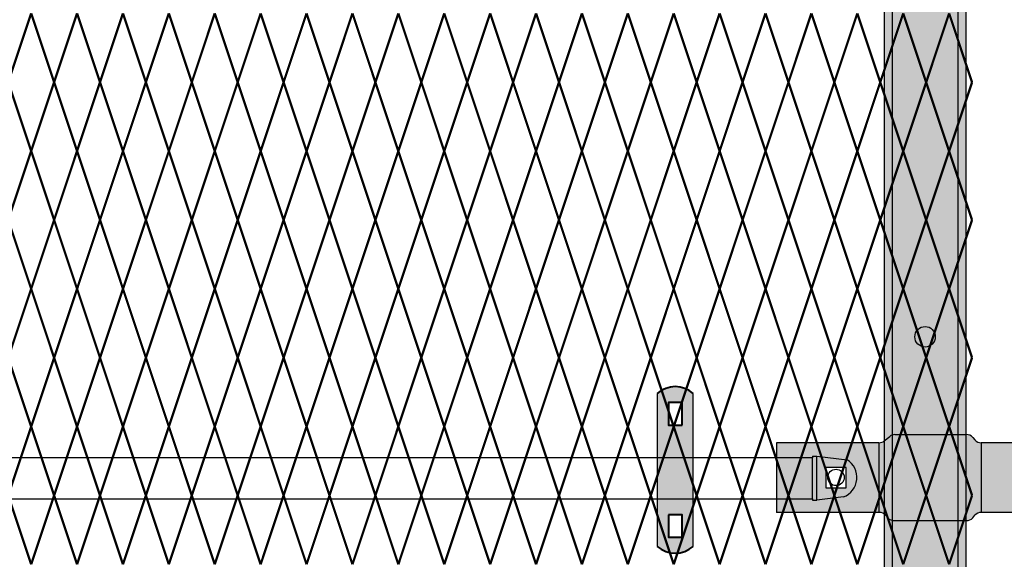
# Model space of a CAD drawing. Units: inches. Extents: x 12 to 219, y 11 to 160.
# Drawn here: x 119 to 149, y 90 to 106 of the extents above; entities that cross this region are included whole.
import ezdxf

# ---------------------------------------------------------------- set-up
doc = ezdxf.new("R2010")
doc.units = ezdxf.units.IN
doc.header["$MEASUREMENT"] = 0
doc.layers.add('BORDER', color=7, linetype='Continuous', lineweight=40)
for name, color, linetype in [('Fence screen', 7, 'Continuous'), ('hardware', 7, 'Continuous'), ('post and C', 7, 'Continuous')]:
    doc.layers.add(name, color=color, linetype=linetype)

# ---------------------------------------------------------------- blocks, each defined once
blk = doc.blocks.new('line post super c')
at = {"layer": 'post and C'}
h = blk.add_hatch(color=254, dxfattribs=at)
h.dxf.hatch_style = 1
edge = h.paths.add_edge_path()
edge.add_line((171.477099115178, 138.1732161454775), (171.9319773541972, 138.1732161454775))
edge.add_arc((171.9319773541972, 137.9232161454775), 0.25, 0, 90, ccw=False)
edge.add_line((172.1819773541972, 137.9232161454775), (172.1819773541972, 136.4289246080259))
edge.add_arc((171.9319773541972, 136.4289246080259), 0.25, -90, 0, ccw=False)
edge.add_line((171.9319773541972, 136.1789246080259), (171.9319773541972, 40.28789556282612))
edge.add_line((171.9319773541972, 40.28789556282612), (169.4319773541972, 40.28789556282612))
edge.add_line((169.4319773541972, 40.28789556282612), (169.4319773541972, 136.1789246080259))
edge.add_arc((169.4319773541972, 136.4289246080259), 0.25, 180, 270, ccw=False)
edge.add_line((169.1819773541972, 136.4289246080259), (169.1819773541972, 137.9340453455695))
edge.add_arc((169.4144286532345, 137.9413142555103), 0.2325649231416045, 85.67250687142968, 181.7910942673981, ccw=False)
edge.add_line((169.4319773541972, 138.1732161454775), (169.979130229349, 138.1732161454775))
edge.add_line((169.979130229349, 138.1732161454775), (169.9793648826226, 139.8857477985306))
edge.add_line((169.9793648826226, 139.8857477985306), (171.477099115178, 139.8857477985306))
edge.add_line((171.477099115178, 139.8857477985306), (171.477099115178, 138.1732161454775))
for p, q in [((169.4319773541972, 136.1789246080259, 6.999999999999289), (169.4319773541972, 40.28789556282612, 6.999999999999289)), ((171.9319773541972, 40.28789556282612, 6.999999999999289), (171.9319773541972, 136.1789246080259, 6.999999999999289))]:
    blk.add_line(p, q, dxfattribs=at)
blk = doc.blocks.new('cover strap')
at = {"layer": 'post and C'}
h = blk.add_hatch(color=5, dxfattribs=at)
h.dxf.hatch_style = 1
edge = h.paths.add_edge_path(flags=16)
edge.add_arc((203.6440779854775, 59.73042380034516), 0.3125, 0, 360)
edge = h.paths.add_edge_path(flags=16)
edge.add_arc((203.6440779854775, 71.73042380034516), 0.3125, 0, 360)
edge = h.paths.add_edge_path(flags=16)
edge.add_arc((203.6440779854775, 83.73042380034516), 0.3125, 0, 360)
edge = h.paths.add_edge_path(flags=16)
edge.add_arc((203.6440779854775, 95.73042380034516), 0.3125, 0, 360)
edge = h.paths.add_edge_path(flags=16)
edge.add_arc((203.6440779854775, 107.7304238003452), 0.3125, 0, 360)
edge = h.paths.add_edge_path(flags=16)
edge.add_arc((203.6440779854775, 119.7304238003452), 0.3125, 0, 360)
edge = h.paths.add_edge_path(flags=16)
edge.add_arc((203.6440779854775, 131.7304238003452), 0.3125, 0, 360)
edge = h.paths.add_edge_path(flags=16)
edge.add_arc((203.6440779854775, 47.73042380034516), 0.25, 0, 360)
h.paths.add_polyline_path([(204.6440779854774, 44.07350589604056), (202.6440779854775, 44.07350589604056), (202.6440779854775, 135.1044274001941), (204.6440779854775, 135.1044274001941)])
for p, q in [((202.6440779854775, 135.1044274001941), (202.6440779854775, 44.07350589604056)), ((204.6440779854775, 135.1044274001941), (204.6440779854774, 44.07350589604056))]:
    blk.add_line(p, q, dxfattribs=at)
blk.add_circle((203.6440779854775, 95.73042380034516), 0.3125, dxfattribs=at)
blk = doc.blocks.new('cross bar super c')
for p, q in [((145.1862105852418, 51.18833698889689), (60.03376901770318, 51.18833698889689)), ((145.1862105852418, 51.24116791448559), (145.1862105852418, 51.18833698889689)), ((145.1862105852418, 51.24116791448559), (145.3191456345056, 51.24116791448559)), ((145.1862105852418, 49.93833698889689), (145.1862105852418, 51.18833698889689)), ((145.3191456345056, 49.8931418430342), (145.3191456345056, 51.24116791448559)), ((145.3191456345056, 51.24116791448559), (146.2446214075393, 51.1261157148942)), ((60.03376901770318, 49.93833698889689), (145.1862105852418, 49.94215487875989)), ((145.1862105852418, 49.94215487875989), (145.1862105852418, 49.8931418430342)), ((145.1862105852418, 49.8931418430342), (145.3191456345056, 49.8931418430342)), ((146.1327426864934, 49.99494428854243), (145.3191456345056, 49.8931418430342))]:
    blk.add_line(p, q)
at = {"layer": 'post and C'}
blk.add_circle((145.9012783901334, 50.58895571404352), 0.25, dxfattribs=at)
blk.add_arc((145.9012783901334, 50.58895571404352), 0.6375149363860042, 291.2890240205413, 57.41401734916514, dxfattribs=at)
blk = doc.blocks.new('Line hor clamp')
at = {"layer": 'post and C'}
h = blk.add_hatch(color=256, dxfattribs=at)
h.dxf.hatch_style = 1
h.set_gradient(color1=(255, 255, 0), color2=(0, 0, 255), tint=1, name='CYLINDER')
edge = h.paths.add_edge_path()
edge.add_arc((-38.90645048123874, 117.0338360039219), 0.25, 270, 318.8140748342932)
edge.add_line((-38.718306307562, 116.8692098519548), (-38.64896054161954, 116.948462155889))
edge.add_arc((-38.46081636794284, 116.7838360039219), 0.25, 90, 138.8140748342902, ccw=False)
edge.add_line((-38.46081636794284, 117.0338360039219), (-35.32425842459079, 117.0338360039219))
edge.add_line((-35.32425842459079, 117.0338360039219), (-35.32425842459079, 119.1588360039219))
edge.add_line((-35.32425842459079, 119.1588360039219), (-38.46081636794287, 119.1588360039219))
edge.add_arc((-38.46081636794287, 119.4088360039219), 0.25, 221.1859251657104, 270, ccw=False)
edge.add_line((-38.64896054161957, 119.2442098519548), (-38.71830630756205, 119.323462155889))
edge.add_arc((-38.90645048123876, 119.1588360039219), 0.25, 41.18592516571105, 90)
edge.add_line((-38.90645048123876, 119.4088360039219), (-41.09183286154919, 119.4088360039219))
edge.add_arc((-41.09183286154919, 119.1588360039219), 0.25, 90, 129.0594210714182)
edge.add_line((-41.24936436789182, 119.352959223835), (-41.41972294989009, 119.2147127840088))
edge.add_arc((-41.57725445623271, 119.4088360039219), 0.25, 270, 309.05942107141453, ccw=False)
edge.add_line((-41.57725445623271, 119.1588360039219), (-44.69925842459079, 119.1588360039219))
edge.add_line((-44.69925842459079, 119.1588360039219), (-44.69925842459079, 117.0338360039219))
edge.add_line((-44.69925842459079, 117.0338360039219), (-41.56270048123872, 117.0338360039219))
edge.add_arc((-41.56270048123872, 116.7838360039219), 0.25, 41.18592516571039, 90, ccw=False)
edge.add_line((-41.37455630756202, 116.948462155889), (-41.30521054161954, 116.8692098519548))
edge.add_arc((-41.11706636794283, 117.0338360039219), 0.25, 221.1859251657135, 270)
edge.add_line((-41.11706636794283, 116.7838360039219), (-38.90645048123874, 116.7838360039219))
h.paths.add_polyline_path([(-42.57425842459079, 118.4088360039219), (-43.19925842459079, 118.4088360039219), (-43.19925842459079, 117.7838360039219), (-42.57425842459079, 117.7838360039219)], flags=16)
h.paths.add_polyline_path([(-36.82425842459079, 118.4088360039219), (-37.44925842459079, 118.4088360039219), (-37.44925842459079, 117.7838360039219), (-36.82425842459079, 117.7838360039219)], flags=16)
for p, q in [((-41.09183286154919, 119.4088360039219), (-38.90645048123876, 119.4088360039219)), ((-41.57725445623271, 119.1588360039219), (-41.57725445623271, 117.0334120080006)), ((-38.46081636794287, 119.1588360039219), (-38.46081636794287, 117.0338360039219)), ((-41.11706636794283, 116.7838360039219), (-38.90645048123874, 116.7838360039219))]:
    blk.add_line(p, q)
for centre, start, end in [((-41.09183286154919, 119.1588360039219), 90, 129.0594210714182), ((-38.90645048123876, 119.1588360039219), 41.18592516571105, 90), ((-41.11706636794283, 117.0338360039219), 221.1859251657135, 270), ((-38.90645048123874, 117.0338360039219), 270, 318.8140748342932)]:
    blk.add_arc(centre, 0.25, start, end)
for p, q in [((-41.41972294989009, 119.2147127840088), (-41.24936436789182, 119.352959223835)), ((-38.71830630756205, 119.323462155889), (-38.64896054161957, 119.2442098519548)), ((-44.69925842459079, 119.1588360039219), (-44.69925842459079, 117.0338360039219)), ((-41.57725445623271, 119.1588360039219), (-44.69925842459079, 119.1588360039219)), ((-35.32425842459079, 119.1588360039219), (-38.46081636794287, 119.1588360039219)), ((-35.32425842459079, 119.1588360039219), (-35.32425842459079, 117.0338360039219)), ((-43.19925842459079, 118.4088360039219), (-43.19925842459079, 117.7838360039219)), ((-42.57425842459079, 118.4088360039219), (-43.19925842459079, 118.4088360039219)), ((-42.57425842459079, 117.7838360039219), (-42.57425842459079, 118.4088360039219)), ((-37.44925842459079, 118.4088360039219), (-37.44925842459079, 117.7838360039219)), ((-36.82425842459079, 118.4088360039219), (-37.44925842459079, 118.4088360039219)), ((-36.82425842459079, 117.7838360039219), (-36.82425842459079, 118.4088360039219)), ((-43.19925842459079, 117.7838360039219), (-42.57425842459079, 117.7838360039219)), ((-37.44925842459079, 117.7838360039219), (-36.82425842459079, 117.7838360039219)), ((-41.56270048123872, 117.0338360039219), (-44.69925842459079, 117.0338360039219)), ((-41.37455630756202, 116.948462155889), (-41.30521054161954, 116.8692098519548)), ((-38.718306307562, 116.8692098519548), (-38.64896054161954, 116.948462155889)), ((-35.32425842459079, 117.0338360039219), (-38.46081636794284, 117.0338360039219))]:
    blk.add_line(p, q, dxfattribs=at)
for centre, start, end in [((-38.46081636794287, 119.4088360039219), 221.1859251657104, 270), ((-41.57725445623271, 119.4088360039219), 270, 309.0594210714145), ((-41.56270048123872, 116.7838360039219), 41.18592516571042, 90), ((-38.46081636794284, 116.7838360039219), 90, 138.8140748342902)]:
    blk.add_arc(centre, 0.25, start, end, dxfattribs=at)
blk = doc.blocks.new('hor line c clamp')
at = {"layer": 'post and C'}
h = blk.add_hatch(color=5, dxfattribs=at)
h.dxf.hatch_style = 1
h.paths.add_polyline_path([(-14.34053190420077, 110.5752287171858), (-14.34053190420077, 111.2644467998322), (-14.75406275378864, 111.2644467998322), (-14.75406275378864, 110.5752287171858)], flags=16)
h.paths.add_polyline_path([(-14.75406275378864, 107.8418868631945), (-14.75406275378864, 107.152668780548), (-14.34053190420077, 107.152668780548), (-14.34053190420077, 107.8418868631945)], flags=16)
edge = h.paths.add_edge_path()
edge.add_line((-13.99592286287748, 106.8769815474896), (-13.99592286287748, 111.5401340328906))
edge.add_arc((-14.5472973289947, 110.9083507904648), 0.8385486672198291, 48.88790956082602, 131.112090439174)
edge.add_line((-15.09867179511193, 111.5401340328906), (-15.09867179511193, 106.8769815474896))
edge.add_arc((-14.5472973289947, 107.5087647899154), 0.8385486672198291, 228.887909560826, 311.112090439174)
for p, q in [((-15.09867179511193, 111.5401340328906), (-15.09867179511193, 106.8769815474896)), ((-13.99592286287748, 106.8769815474896), (-13.99592286287748, 111.5401340328906))]:
    blk.add_line(p, q)
at = {"layer": 'BORDER'}
for points in [[(-14.34053190420077, 110.5752287171858), (-14.34053190420077, 111.2644467998322), (-14.75406275378864, 111.2644467998322), (-14.75406275378864, 110.5752287171858)], [(-14.75406275378864, 107.8418868631945), (-14.75406275378864, 107.152668780548), (-14.34053190420077, 107.152668780548), (-14.34053190420077, 107.8418868631945)]]:
    blk.add_lwpolyline(points, close=True, dxfattribs=at)
for centre, start, end in [((-14.5472973289947, 110.9083507904648), 48.88790956082602, 131.112090439174), ((-14.5472973289947, 107.5087647899154), 228.887909560826, 311.112090439174)]:
    blk.add_arc(centre, 0.8385486672198291, start, end, dxfattribs=at)

msp = doc.modelspace()

# ---------------------------------------------------------------- linework, layer by layer
at = {"layer": 'Fence screen', "color": 7, "linetype": 'Continuous', "const_width": 0.07}
for points, elevation in [([(118.22843677657, 104.2378955628255), (118.9284367765702, 106.3378955628255)], 13.29999999999991), ([(119.6284367765701, 104.2378955628255), (118.9284367765702, 106.3378955628255)], 15.39999999999991), ([(119.6284367765701, 104.2378955628255), (120.3284367765701, 106.3378955628255)], 15.39999999999991), ([(121.0284367765701, 104.2378955628255), (120.3284367765701, 106.3378955628255)], 16.7999999999999), ([(121.0284367765701, 104.2378955628255), (121.72843677657, 106.3378955628255)], 16.09999999999989), ([(122.4284367765702, 104.2378955628255), (121.72843677657, 106.3378955628255)], 18.19999999999989), ([(122.4284367765702, 104.2378955628255), (123.1284367765701, 106.3378955628255)], 18.19999999999989), ([(123.8284367765701, 104.2378955628255), (123.1284367765701, 106.3378955628255)], 16.7999999999999), ([(123.8284367765701, 104.2378955628255), (124.5284367765701, 106.3378955628255)], 20.99999999999989), ([(125.22843677657, 104.2378955628255), (124.5284367765701, 106.3378955628255)], 19.59999999999989), ([(125.22843677657, 104.2378955628255), (125.9284367765702, 106.3378955628255)], 20.29999999999988), ([(126.6284367765701, 104.2378955628255), (125.9284367765702, 106.3378955628255)], 23.09999999999988), ([(126.6284367765701, 104.2378955628255), (127.3284367765701, 106.3378955628255)], 23.79999999999987), ([(128.0284367765701, 104.2378955628255), (127.3284367765701, 106.3378955628255)], 22.39999999999988), ([(128.7284367765702, 106.3378955628254), (128.0284367765701, 104.2378955628255)], 24.49999999999987), ([(128.7284367765702, 106.3378955628254), (129.4284367765701, 104.2378955628255)], 21.69999999999988), ([(130.1284367765701, 106.3378955628254), (129.4284367765701, 104.2378955628255)], 25.89999999999986), ([(130.1284367765701, 106.3378955628254), (130.8284367765702, 104.2378955628255)], 25.89999999999986), ([(131.5284367765701, 106.3378955628254), (130.8284367765702, 104.2378955628255)], 25.89999999999986), ([(131.5284367765701, 106.3378955628254), (132.22843677657, 104.2378955628255)], 27.29999999999987), ([(132.9284367765701, 106.3378955628254), (132.22843677657, 104.2378955628255)], 27.29999999999987), ([(132.9284367765701, 106.3378955628254), (133.6284367765701, 104.2378955628255)], 28.69999999999986), ([(134.3284367765701, 106.3378955628254), (133.6284367765701, 104.2378955628255)], 28.69999999999986), ([(134.3284367765701, 106.3378955628254), (135.0284367765701, 104.2378955628255)], 30.09999999999985), ([(134.3284367765701, 106.3378955628254), (135.0284367765701, 104.2378955628255)], 30.09999999999985), ([(135.7284367765702, 106.3378955628254), (135.0284367765701, 104.2378955628255)], 30.09999999999985), ([(135.7284367765702, 106.3378955628254), (136.4284367765701, 104.2378955628255)], 27.29999999999986), ([(137.1284367765701, 106.3378955628254), (136.4284367765701, 104.2378955628255)], 31.49999999999984), ([(137.1284367765701, 106.3378955628254), (137.8284367765702, 104.2378955628255)], 31.49999999999984), ([(138.5284367765701, 106.3378955628254), (137.8284367765702, 104.2378955628255)], 31.49999999999984), ([(138.5284367765701, 106.3378955628254), (139.22843677657, 104.2378955628255)], 32.89999999999985), ([(139.9284367765701, 106.3378955628254), (139.22843677657, 104.2378955628255)], 32.89999999999985), ([(139.9284367765701, 106.3378955628254), (140.6284367765701, 104.2378955628255)], 34.29999999999984), ([(141.3284367765701, 106.3378955628254), (140.6284367765701, 104.2378955628255)], 34.29999999999984), ([(141.3284367765701, 106.3378955628254), (142.0284367765701, 104.2378955628255)], 35.69999999999983), ([(141.3284367765701, 106.3378955628254), (142.0284367765701, 104.2378955628255)], 35.69999999999983), ([(142.7284367765702, 106.3378955628254), (142.0284367765701, 104.2378955628255)], 38.49999999999982), ([(142.7284367765702, 106.3378955628254), (143.4284367765701, 104.2378955628255)], 35.69999999999983), ([(144.1284367765701, 106.3378955628254), (143.4284367765701, 104.2378955628255)], 39.89999999999981), ([(144.1284367765701, 106.3378955628254), (144.8284367765702, 104.2378955628255)], 39.89999999999981), ([(145.5284367765701, 106.3378955628254), (144.8284367765702, 104.2378955628255)], 39.89999999999981), ([(118.22843677657, 104.2378955628255), (118.9284367765702, 102.1378955628256)], 43.39999999999984), ([(119.6284367765701, 104.2378955628255), (118.9284367765702, 102.1378955628256)], 15.39999999999991), ([(119.6284367765701, 104.2378955628255), (120.3284367765701, 102.1378955628256)], 16.09999999999989), ([(121.0284367765701, 104.2378955628255), (120.3284367765701, 102.1378955628256)], 17.4999999999999), ([(121.0284367765701, 104.2378955628255), (121.72843677657, 102.1378955628256)], 18.19999999999989), ([(122.4284367765702, 104.2378955628255), (121.72843677657, 102.1378955628256)], 18.89999999999989), ([(122.4284367765702, 104.2378955628255), (123.1284367765701, 102.1378955628256)], 17.4999999999999), ([(123.8284367765701, 104.2378955628255), (123.1284367765701, 102.1378955628256)], 20.29999999999988), ([(123.8284367765701, 104.2378955628255), (124.5284367765701, 102.1378955628256)], 19.59999999999989), ([(125.22843677657, 104.2378955628255), (124.5284367765701, 102.1378955628256)], 21.69999999999989), ([(125.22843677657, 104.2378955628255), (125.9284367765702, 102.1378955628256)], 20.99999999999989), ([(126.6284367765701, 104.2378955628255), (125.9284367765702, 102.1378955628256)], 22.39999999999988), ([(126.6284367765701, 104.2378955628255), (127.3284367765701, 102.1378955628256)], 21.69999999999989), ([(128.0284367765701, 104.2378955628255), (127.3284367765701, 102.1378955628256)], 24.49999999999987), ([(128.0284367765701, 104.2378955628255), (128.7284367765702, 102.1378955628255)], 20.29999999999992), ([(129.4284367765701, 104.2378955628255), (128.7284367765702, 102.1378955628255)], 17.49999999999989), ([(129.4284367765701, 104.2378955628255), (130.1284367765701, 102.1378955628255)], 23.09999999999987), ([(130.8284367765702, 104.2378955628255), (130.1284367765701, 102.1378955628255)], 23.09999999999987), ([(130.8284367765702, 104.2378955628255), (131.5284367765701, 102.1378955628255)], 21.69999999999988), ([(132.22843677657, 104.2378955628255), (131.5284367765701, 102.1378955628255)], 23.09999999999987), ([(132.22843677657, 104.2378955628255), (132.9284367765701, 102.1378955628255)], 24.49999999999986), ([(133.6284367765701, 104.2378955628255), (132.9284367765701, 102.1378955628255)], 33.59999999999983), ([(133.6284367765701, 104.2378955628255), (134.3284367765701, 102.1378955628255)], 32.89999999999984), ([(135.0284367765701, 104.2378955628255), (134.3284367765701, 102.1378955628255)], 28.69999999999985), ([(135.0284367765701, 104.2378955628255), (134.3284367765701, 102.1378955628255)], 28.69999999999985), ([(135.0284367765701, 104.2378955628255), (135.7284367765702, 102.1378955628255)], 25.8999999999999), ([(136.4284367765701, 104.2378955628255), (135.7284367765702, 102.1378955628255)], 23.09999999999987), ([(136.4284367765701, 104.2378955628255), (137.1284367765701, 102.1378955628255)], 28.69999999999985), ([(137.8284367765702, 104.2378955628255), (137.1284367765701, 102.1378955628255)], 28.69999999999985), ([(137.8284367765702, 104.2378955628255), (138.5284367765701, 102.1378955628255)], 27.29999999999986), ([(139.22843677657, 104.2378955628255), (138.5284367765701, 102.1378955628255)], 28.69999999999985), ([(139.22843677657, 104.2378955628255), (139.9284367765701, 102.1378955628255)], 30.09999999999985), ([(140.6284367765701, 104.2378955628255), (139.9284367765701, 102.1378955628255)], 39.19999999999981), ([(140.6284367765701, 104.2378955628255), (141.3284367765701, 102.1378955628255)], 38.49999999999982), ([(142.0284367765701, 104.2378955628255), (141.3284367765701, 102.1378955628255)], 34.29999999999983), ([(142.0284367765701, 104.2378955628255), (141.3284367765701, 102.1378955628255)], 34.29999999999983), ([(142.0284367765701, 104.2378955628255), (142.7284367765702, 102.1378955628255)], 34.29999999999986), ([(143.4284367765701, 104.2378955628255), (142.7284367765702, 102.1378955628255)], 31.49999999999984), ([(143.4284367765701, 104.2378955628255), (144.1284367765701, 102.1378955628255)], 37.09999999999982), ([(144.8284367765702, 104.2378955628255), (144.1284367765701, 102.1378955628255)], 37.09999999999982), ([(144.8284367765702, 104.2378955628255), (145.5284367765701, 102.1378955628255)], 35.69999999999983), ([(118.9284367765702, 102.1378955628256), (118.22843677657, 100.0378955628254)], 12.59999999999991), ([(118.9284367765702, 102.1378955628256), (119.6284367765701, 100.0378955628254)], 8.39999999999992), ([(120.3284367765701, 102.1378955628256), (119.6284367765701, 100.0378955628254)], 16.09999999999989), ([(120.3284367765701, 102.1378955628256), (121.0284367765701, 100.0378955628254)], 27.29999999999986), ([(121.72843677657, 102.1378955628256), (121.0284367765701, 100.0378955628254)], 16.09999999999989), ([(121.72843677657, 102.1378955628256), (122.4284367765702, 100.0378955628254)], 16.7999999999999), ([(123.1284367765701, 102.1378955628256), (122.4284367765702, 100.0378955628254)], 18.89999999999989), ([(123.1284367765701, 102.1378955628256), (123.8284367765701, 100.0378955628254)], 18.19999999999989), ([(124.5284367765701, 102.1378955628256), (123.8284367765701, 100.0378955628254)], 32.89999999999985), ([(124.5284367765701, 102.1378955628256), (125.22843677657, 100.0378955628254)], 20.99999999999989), ([(125.9284367765702, 102.1378955628256), (125.22843677657, 100.0378955628254)], 20.29999999999988), ([(125.9284367765702, 102.1378955628256), (126.6284367765701, 100.0378955628254)], 23.09999999999988), ([(127.3284367765701, 102.1378955628256), (126.6284367765701, 100.0378955628254)], 22.39999999999988), ([(127.3284367765701, 102.1378955628256), (128.0284367765701, 100.0378955628254)], 25.19999999999987), ([(128.72843677657, 102.1378955628256), (128.0284367765701, 100.0378955628254)], 23.79999999999987), ([(128.7284367765702, 102.1378955628255), (128.0284367765701, 100.0378955628256)], 20.99999999999988), ([(128.72843677657, 102.1378955628256), (129.4284367765701, 100.0378955628254)], 24.49999999999987), ([(128.7284367765702, 102.1378955628255), (129.4284367765701, 100.0378955628256)], 18.19999999999989), ([(130.1284367765701, 102.1378955628256), (129.4284367765701, 100.0378955628254)], 26.59999999999987), ([(130.1284367765701, 102.1378955628255), (129.4284367765701, 100.0378955628256)], 22.39999999999987), ([(130.1284367765701, 102.1378955628256), (130.8284367765701, 100.0378955628254)], 25.89999999999986), ([(130.1284367765701, 102.1378955628255), (130.8284367765702, 100.0378955628256)], 22.39999999999987), ([(131.52843677657, 102.1378955628256), (130.8284367765701, 100.0378955628254)], 16.7999999999999), ([(131.5284367765701, 102.1378955628255), (130.8284367765702, 100.0378955628256)], 22.39999999999987), ([(131.52843677657, 102.1378955628256), (132.22843677657, 100.0378955628254)], 28.69999999999986), ([(131.5284367765701, 102.1378955628255), (132.22843677657, 100.0378955628256)], 23.79999999999988), ([(132.9284367765701, 102.1378955628256), (132.22843677657, 100.0378955628254)], 29.39999999999985), ([(132.9284367765701, 102.1378955628255), (132.22843677657, 100.0378955628256)], 23.79999999999988), ([(132.9284367765701, 102.1378955628256), (133.6284367765701, 100.0378955628254)], 30.09999999999985), ([(132.9284367765701, 102.1378955628255), (133.6284367765701, 100.0378955628256)], 25.19999999999987), ([(134.3284367765701, 102.1378955628256), (133.6284367765701, 100.0378955628254)], 32.19999999999985), ([(134.3284367765701, 102.1378955628255), (133.6284367765701, 100.0378955628256)], 25.19999999999987), ([(134.3284367765701, 102.1378955628256), (135.02843677657, 100.0378955628254)], 31.49999999999984), ([(134.3284367765701, 102.1378955628255), (135.0284367765701, 100.0378955628256)], 26.59999999999986), ([(134.3284367765701, 102.1378955628255), (135.0284367765701, 100.0378955628256)], 26.59999999999986), ([(135.72843677657, 102.1378955628256), (135.02843677657, 100.0378955628254)], 19.59999999999989), ([(135.7284367765702, 102.1378955628255), (135.0284367765701, 100.0378955628256)], 26.59999999999986), ([(135.72843677657, 102.1378955628256), (136.4284367765701, 100.0378955628254)], 30.79999999999986), ([(135.7284367765702, 102.1378955628255), (136.4284367765701, 100.0378955628256)], 23.79999999999987), ([(137.1284367765701, 102.1378955628256), (136.4284367765701, 100.0378955628254)], 33.59999999999984), ([(137.1284367765701, 102.1378955628255), (136.4284367765701, 100.0378955628256)], 27.99999999999985), ([(137.1284367765701, 102.1378955628256), (137.8284367765701, 100.0378955628254)], 34.29999999999984), ([(137.1284367765701, 102.1378955628255), (137.8284367765702, 100.0378955628256)], 27.99999999999985), ([(138.52843677657, 102.1378955628256), (137.8284367765701, 100.0378955628254)], 33.59999999999984), ([(138.5284367765701, 102.1378955628255), (137.8284367765702, 100.0378955628256)], 27.99999999999985), ([(138.52843677657, 102.1378955628256), (139.22843677657, 100.0378955628254)], 34.29999999999984), ([(138.5284367765701, 102.1378955628255), (139.22843677657, 100.0378955628256)], 29.39999999999986), ([(139.9284367765701, 102.1378955628256), (139.22843677657, 100.0378955628254)], 34.99999999999983), ([(139.9284367765701, 102.1378955628255), (139.22843677657, 100.0378955628256)], 29.39999999999986), ([(139.9284367765701, 102.1378955628256), (140.62843677657, 100.0378955628254)], 35.69999999999983), ([(139.9284367765701, 102.1378955628255), (140.6284367765701, 100.0378955628256)], 30.79999999999985), ([(141.3284367765701, 102.1378955628256), (140.62843677657, 100.0378955628254)], 37.09999999999982), ([(141.3284367765701, 102.1378955628255), (140.6284367765701, 100.0378955628256)], 30.79999999999985), ([(141.3284367765701, 102.1378955628256), (142.02843677657, 100.0378955628254)], 37.09999999999982), ([(141.3284367765701, 102.1378955628255), (142.0284367765701, 100.0378955628256)], 32.19999999999984), ([(141.3284367765701, 102.1378955628255), (142.0284367765701, 100.0378955628256)], 32.19999999999984), ([(142.7284367765699, 102.1378955628256), (142.02843677657, 100.0378955628254)], 38.49999999999982), ([(142.7284367765702, 102.1378955628255), (142.0284367765701, 100.0378955628256)], 34.99999999999982), ([(142.7284367765699, 102.1378955628256), (143.4284367765701, 100.0378955628254)], 38.49999999999982), ([(142.7284367765702, 102.1378955628255), (143.4284367765701, 100.0378955628256)], 32.19999999999983), ([(144.12843677657, 102.1378955628256), (143.4284367765701, 100.0378955628254)], 39.89999999999984), ([(144.1284367765701, 102.1378955628255), (143.4284367765701, 100.0378955628256)], 36.39999999999981), ([(144.12843677657, 102.1378955628256), (144.8284367765701, 100.0378955628254)], 39.89999999999984), ([(144.1284367765701, 102.1378955628255), (144.8284367765702, 100.0378955628256)], 36.39999999999981), ([(145.52843677657, 102.1378955628256), (144.8284367765701, 100.0378955628254)], 41.2999999999998), ([(145.5284367765701, 102.1378955628255), (144.8284367765702, 100.0378955628256)], 36.39999999999981), ([(118.9284367765702, 97.93789556282542), (118.22843677657, 100.0378955628254)], 13.99999999999991), ([(118.9284367765702, 97.93789556282542), (119.6284367765701, 100.0378955628254)], 14.6999999999999), ([(120.3284367765701, 97.93789556282542), (119.6284367765701, 100.0378955628254)], 16.09999999999989), ([(120.3284367765701, 97.93789556282542), (121.0284367765701, 100.0378955628254)], 19.59999999999989), ([(121.72843677657, 97.93789556282542), (121.0284367765701, 100.0378955628254)], 16.7999999999999), ([(121.72843677657, 97.93789556282542), (122.4284367765702, 100.0378955628254)], 16.7999999999999), ([(123.1284367765701, 97.93789556282542), (122.4284367765702, 100.0378955628254)], 18.19999999999989), ([(123.1284367765701, 97.93789556282542), (123.8284367765701, 100.0378955628254)], 17.4999999999999), ([(124.5284367765701, 97.93789556282542), (123.8284367765701, 100.0378955628254)], 20.29999999999988), ([(124.5284367765701, 97.93789556282542), (125.22843677657, 100.0378955628254)], 19.59999999999989), ([(125.9284367765702, 97.93789556282542), (125.22843677657, 100.0378955628254)], 20.99999999999989), ([(125.9284367765702, 97.93789556282542), (126.6284367765701, 100.0378955628254)], 30.79999999999986), ([(127.3284367765701, 97.93789556282542), (126.6284367765701, 100.0378955628254)], 23.79999999999987), ([(127.3284367765701, 97.93789556282542), (128.0284367765701, 100.0378955628254)], 25.19999999999987), ([(128.72843677657, 97.93789556282542), (128.0284367765701, 100.0378955628254)], 22.39999999999988), ([(128.72843677657, 97.93789556282542), (129.4284367765701, 100.0378955628254)], 22.39999999999988), ([(130.1284367765701, 97.93789556282542), (129.4284367765701, 100.0378955628254)], 26.59999999999987), ([(130.1284367765701, 97.93789556282542), (130.8284367765701, 100.0378955628254)], 23.79999999999987), ([(131.52843677657, 97.93789556282542), (130.8284367765701, 100.0378955628254)], 18.19999999999989), ([(131.52843677657, 97.93789556282542), (132.22843677657, 100.0378955628254)], 27.99999999999986), ([(132.9284367765701, 97.93789556282542), (132.22843677657, 100.0378955628254)], 29.39999999999985), ([(132.9284367765701, 97.93789556282542), (133.6284367765701, 100.0378955628254)], 26.59999999999987), ([(134.3284367765701, 97.93789556282542), (133.6284367765701, 100.0378955628254)], 28.69999999999986), ([(134.3284367765701, 97.93789556282542), (135.02843677657, 100.0378955628254)], 30.79999999999986), ([(135.72843677657, 97.93789556282542), (135.02843677657, 100.0378955628254)], 32.19999999999985), ([(135.72843677657, 97.93789556282542), (136.4284367765701, 100.0378955628254)], 23.09999999999988), ([(137.1284367765701, 97.93789556282542), (136.4284367765701, 100.0378955628254)], 33.59999999999984), ([(137.1284367765701, 97.93789556282542), (137.8284367765701, 100.0378955628254)], 32.89999999999985), ([(138.52843677657, 97.93789556282542), (137.8284367765701, 100.0378955628254)], 32.89999999999985), ([(138.52843677657, 97.93789556282542), (139.22843677657, 100.0378955628254)], 34.99999999999983), ([(139.9284367765701, 97.93789556282542), (139.22843677657, 100.0378955628254)], 34.29999999999984), ([(139.9284367765701, 97.93789556282542), (140.62843677657, 100.0378955628254)], 37.79999999999983), ([(141.3284367765701, 97.93789556282542), (140.62843677657, 100.0378955628254)], 37.79999999999983), ([(141.3284367765701, 97.93789556282542), (142.02843677657, 100.0378955628254)], 39.19999999999982), ([(142.7284367765699, 97.93789556282542), (142.02843677657, 100.0378955628254)], 37.09999999999982), ([(142.7284367765699, 97.93789556282542), (143.4284367765701, 100.0378955628254)], 36.39999999999984), ([(144.12843677657, 97.93789556282542), (143.4284367765701, 100.0378955628254)], 41.2999999999998), ([(144.12843677657, 97.93789556282542), (144.8284367765701, 100.0378955628254)], 39.19999999999982), ([(145.52843677657, 97.93789556282542), (144.8284367765701, 100.0378955628254)], 36.39999999999984), ([(118.22843677657, 95.83789556282551), (118.9284367765702, 97.93789556282542)], 13.29999999999991), ([(119.6284367765701, 95.83789556282551), (118.9284367765702, 97.93789556282542)], 14.6999999999999), ([(119.6284367765701, 95.83789556282551), (120.3284367765701, 97.93789556282542)], 15.39999999999991), ([(121.0284367765701, 95.83789556282551), (120.3284367765701, 97.93789556282542)], 18.89999999999989), ([(121.0284367765701, 95.83789556282551), (121.72843677657, 97.93789556282542)], 18.89999999999989), ([(122.4284367765702, 95.83789556282551), (121.72843677657, 97.93789556282542)], 16.09999999999989), ([(122.4284367765702, 95.83789556282551), (123.1284367765701, 97.93789556282542)], 17.4999999999999), ([(123.8284367765701, 95.83789556282551), (123.1284367765701, 97.93789556282542)], 20.99999999999989), ([(123.8284367765701, 95.83789556282551), (124.5284367765701, 97.93789556282542)], 21.69999999999989), ([(125.22843677657, 95.83789556282551), (124.5284367765701, 97.93789556282542)], 20.29999999999988), ([(125.22843677657, 95.83789556282551), (125.9284367765702, 97.93789556282542)], 30.79999999999986), ([(126.6284367765701, 95.83789556282551), (125.9284367765702, 97.93789556282542)], 30.09999999999985), ([(126.6284367765701, 95.83789556282551), (127.3284367765701, 97.93789556282542)], 25.89999999999986), ([(128.0284367765701, 95.83789556282551), (127.3284367765701, 97.93789556282542)], 21.69999999999989), ([(128.0284367765701, 95.83789556282551), (128.72843677657, 97.93789556282542)], 23.09999999999988), ([(129.4284367765701, 95.83789556282551), (128.72843677657, 97.93789556282542)], 25.89999999999986), ([(129.4284367765701, 95.83789556282551), (130.1284367765701, 97.93789556282542)], 24.49999999999987), ([(130.8284367765701, 95.83789556282551), (130.1284367765701, 97.93789556282542)], 24.49999999999987), ([(130.8284367765701, 95.83789556282551), (131.52843677657, 97.93789556282542)], 28.69999999999986), ([(132.22843677657, 95.83789556282551), (131.52843677657, 97.93789556282542)], 27.99999999999986), ([(132.22843677657, 95.83789556282551), (132.9284367765701, 97.93789556282542)], 27.29999999999986), ([(133.6284367765701, 95.83789556282551), (132.9284367765701, 97.93789556282542)], 29.39999999999985), ([(133.6284367765701, 95.83789556282551), (134.3284367765701, 97.93789556282542)], 31.49999999999984), ([(135.02843677657, 95.83789556282551), (134.3284367765701, 97.93789556282542)], 31.49999999999984), ([(135.02843677657, 95.83789556282551), (135.72843677657, 97.93789556282542)], 31.49999999999984), ([(136.4284367765701, 95.83789556282551), (135.72843677657, 97.93789556282542)], 27.29999999999986), ([(136.4284367765701, 95.83789556282551), (137.1284367765701, 97.93789556282542)], 33.59999999999984), ([(137.8284367765701, 95.83789556282551), (137.1284367765701, 97.93789556282542)], 34.29999999999984), ([(137.8284367765701, 95.83789556282551), (138.52843677657, 97.93789556282542)], 32.89999999999985), ([(139.22843677657, 95.83789556282551), (138.52843677657, 97.93789556282542)], 35.69999999999983), ([(139.22843677657, 95.83789556282551), (139.9284367765701, 97.93789556282542)], 34.99999999999983), ([(140.62843677657, 95.83789556282551), (139.9284367765701, 97.93789556282542)], 38.49999999999982), ([(140.62843677657, 95.83789556282551), (141.3284367765701, 97.93789556282542)], 36.39999999999984), ([(142.02843677657, 95.83789556282551), (141.3284367765701, 97.93789556282542)], 37.09999999999982), ([(142.02843677657, 95.83789556282551), (142.7284367765699, 97.93789556282542)], 35.69999999999983), ([(143.4284367765701, 95.83789556282551), (142.7284367765699, 97.93789556282542)], 39.89999999999984), ([(143.4284367765701, 95.83789556282551), (144.12843677657, 97.93789556282542)], 40.59999999999981), ([(144.8284367765701, 95.83789556282551), (144.12843677657, 97.93789556282542)], 39.89999999999984), ([(144.8284367765701, 95.83789556282551), (145.52843677657, 97.93789556282542)], 39.89999999999984), ([(118.22843677657, 95.83789556282551), (118.9284367765702, 93.73789556282537)], 13.29999999999995), ([(119.6284367765701, 95.83789556282551), (118.9284367765702, 93.73789556282537)], 14.69999999999992), ([(119.6284367765701, 95.83789556282551), (120.3284367765702, 93.73789556282537)], 15.39999999999993), ([(121.0284367765701, 95.83789556282551), (120.3284367765702, 93.73789556282537)], 6.299999999999955), ([(121.0284367765701, 95.83789556282551), (121.72843677657, 93.73789556282537)], 16.09999999999994), ([(122.4284367765702, 95.83789556282551), (121.72843677657, 93.73789556282537)], 14.69999999999992), ([(122.4284367765702, 95.83789556282551), (123.1284367765701, 93.73789556282537)], 18.89999999999993), ([(123.8284367765701, 95.83789556282551), (123.1284367765701, 93.73789556282537)], 17.49999999999991), ([(123.8284367765701, 95.83789556282551), (124.5284367765701, 93.73789556282537)], 35.69999999999987), ([(125.22843677657, 95.83789556282551), (124.5284367765701, 93.73789556282537)], -8.360625000000212), ([(125.22843677657, 95.83789556282551), (125.9284367765702, 93.73789556282537)], 20.2999999999999), ([(126.6284367765701, 95.83789556282551), (125.9284367765702, 93.73789556282537)], 3.499999999999957), ([(126.6284367765701, 95.83789556282551), (127.3284367765701, 93.73789556282537)], 24.49999999999991), ([(128.0284367765701, 95.83789556282551), (127.3284367765701, 93.73789556282537)], 21.69999999999992), ([(128.0284367765701, 95.83789556282551), (128.72843677657, 93.73789556282537)], 37.09999999999984), ([(129.4284367765701, 95.83789556282551), (128.72843677657, 93.73789556282537)], 27.2999999999999), ([(129.4284367765701, 95.83789556282551), (130.1284367765701, 93.73789556282537)], 38.49999999999986), ([(130.8284367765701, 95.83789556282551), (130.1284367765701, 93.73789556282537)], 23.09999999999989), ([(130.8284367765701, 95.83789556282551), (131.5284367765701, 93.73789556282537)], 25.89999999999988), ([(132.22843677657, 95.83789556282551), (131.5284367765701, 93.73789556282537)], 23.09999999999989), ([(132.22843677657, 95.83789556282551), (132.9284367765701, 93.73789556282537)], 27.2999999999999), ([(133.6284367765701, 95.83789556282551), (132.9284367765701, 93.73789556282537)], 30.09999999999989), ([(133.6284367765701, 95.83789556282551), (134.3284367765701, 93.73789556282537)], 32.89999999999988), ([(135.02843677657, 95.83789556282551), (134.3284367765701, 93.73789556282537)], 31.49999999999986), ([(135.02843677657, 95.83789556282551), (135.72843677657, 93.73789556282537)], 37.09999999999984), ([(136.4284367765701, 95.83789556282551), (135.72843677657, 93.73789556282537)], 32.89999999999988), ([(136.4284367765701, 95.83789556282551), (137.1284367765701, 93.73789556282537)], 28.69999999999987), ([(137.8284367765701, 95.83789556282551), (137.1284367765701, 93.73789556282537)], 34.29999999999986), ([(137.8284367765701, 95.83789556282551), (138.52843677657, 93.73789556282537)], 34.29999999999986), ([(139.22843677657, 95.83789556282551), (138.52843677657, 93.73789556282537)], 25.89999999999988), ([(139.22843677657, 95.83789556282551), (139.9284367765701, 93.73789556282537)], 16.09999999999989), ([(140.62843677657, 95.83789556282551), (139.9284367765701, 93.73789556282537)], 31.49999999999986), ([(140.62843677657, 95.83789556282551), (141.3284367765701, 93.73789556282537)], 38.49999999999986), ([(142.02843677657, 95.83789556282551), (141.3284367765701, 93.73789556282537)], 24.49999999999991), ([(142.02843677657, 95.83789556282551), (142.72843677657, 93.73789556282537)], 35.69999999999987), ([(143.4284367765701, 95.83789556282551), (142.72843677657, 93.73789556282537)], 30.09999999999989), ([(143.4284367765701, 95.83789556282551), (144.12843677657, 93.73789556282537)], 39.89999999999984), ([(144.8284367765701, 95.83789556282551), (144.12843677657, 93.73789556282537)], 41.2999999999998), ([(144.8284367765701, 95.83789556282551), (145.52843677657, 93.73789556282537)], 0.6999999999999744), ([(118.9284367765702, 93.73789556282537), (118.22843677657, 91.63789556282556)], 13.99999999999991), ([(118.9284367765702, 93.73789556282537), (119.6284367765701, 91.63789556282556)], 13.99999999999991), ([(120.3284367765702, 93.73789556282537), (119.6284367765701, 91.63789556282556)], 129.5054687499998), ([(120.3284367765702, 93.73789556282537), (121.0284367765701, 91.63789556282556)], 19.59999999999989), ([(121.72843677657, 93.73789556282537), (121.0284367765701, 91.63789556282556)], 18.19999999999992), ([(121.72843677657, 93.73789556282537), (122.4284367765702, 91.63789556282556)], 16.7999999999999), ([(123.1284367765701, 93.73789556282537), (122.4284367765702, 91.63789556282556)], 19.59999999999989), ([(123.1284367765701, 93.73789556282537), (123.8284367765701, 91.63789556282556)], 18.19999999999992), ([(124.5284367765701, 93.73789556282537), (123.8284367765701, 91.63789556282556)], 20.99999999999991), ([(124.5284367765701, 93.73789556282537), (125.22843677657, 91.63789556282556)], 34.99999999999986), ([(125.9284367765702, 93.73789556282537), (125.22843677657, 91.63789556282556)], 20.99999999999991), ([(125.9284367765702, 93.73789556282537), (126.6284367765701, 91.63789556282556)], 29.39999999999988), ([(127.3284367765701, 93.73789556282537), (126.6284367765701, 91.63789556282556)], 32.19999999999987), ([(127.3284367765701, 93.73789556282537), (128.0284367765701, 91.63789556282556)], 30.79999999999986), ([(128.72843677657, 93.73789556282537), (128.0284367765701, 91.63789556282556)], 33.59999999999984), ([(128.72843677657, 93.73789556282537), (129.4284367765701, 91.63789556282556)], 23.7999999999999), ([(130.1284367765701, 93.73789556282537), (129.4284367765701, 91.63789556282556)], 26.59999999999989), ([(130.1284367765701, 93.73789556282537), (130.8284367765701, 91.63789556282556)], 23.09999999999989), ([(131.5284367765701, 93.73789556282537), (130.8284367765701, 91.63789556282556)], 25.19999999999987), ([(131.5284367765701, 93.73789556282537), (132.22843677657, 91.63789556282556)], 32.19999999999987), ([(132.9284367765701, 93.73789556282537), (132.22843677657, 91.63789556282556)], 27.99999999999986), ([(132.9284367765701, 93.73789556282537), (133.6284367765701, 91.63789556282556)], 29.39999999999988), ([(134.3284367765701, 93.73789556282537), (133.6284367765701, 91.63789556282556)], 27.99999999999986), ([(134.3284367765701, 93.73789556282537), (135.02843677657, 91.63789556282545)], 16.7999999999999), ([(135.72843677657, 93.73789556282537), (135.02843677657, 91.63789556282545)], 30.79999999999986), ([(135.72843677657, 93.73789556282537), (136.4284367765701, 91.63789556282545)], 26.59999999999989), ([(137.1284367765701, 93.73789556282537), (136.4284367765701, 91.63789556282545)], 33.59999999999984), ([(137.1284367765701, 93.73789556282537), (137.8284367765701, 91.63789556282545)], 25.19999999999987), ([(138.52843677657, 93.73789556282537), (137.8284367765701, 91.63789556282545)], 34.99999999999986), ([(138.52843677657, 93.73789556282537), (139.22843677657, 91.63789556282545)], 34.99999999999986), ([(139.9284367765701, 93.73789556282537), (139.22843677657, 91.63789556282545)], 22.39999999999988), ([(139.9284367765701, 93.73789556282537), (140.62843677657, 91.63789556282545)], 40.59999999999984), ([(141.3284367765701, 93.73789556282537), (140.62843677657, 91.63789556282545)], 37.79999999999986), ([(141.3284367765701, 93.73789556282537), (142.02843677657, 91.63789556282545)], 36.39999999999984), ([(142.72843677657, 93.73789556282537), (142.02843677657, 91.63789556282545)], 39.19999999999982), ([(142.72843677657, 93.73789556282537), (143.4284367765701, 91.63789556282556)], 37.79999999999986), ([(144.12843677657, 93.73789556282537), (143.4284367765701, 91.63789556282556)], 40.59999999999984), ([(144.12843677657, 93.73789556282537), (144.8284367765701, 91.63789556282556)], 39.19999999999982), ([(145.52843677657, 93.73789556282537), (144.8284367765701, 91.63789556282556)], 41.99999999999982), ([(118.9284367765702, 89.53789556282543), (118.22843677657, 91.63789556282556)], 12.59999999999994), ([(118.9284367765702, 89.53789556282543), (119.6284367765701, 91.63789556282556)], 15.39999999999993), ([(120.3284367765702, 89.53789556282543), (119.6284367765701, 91.63789556282556)], 15.39999999999993), ([(120.3284367765702, 89.53789556282543), (121.0284367765701, 91.63789556282556)], 16.7999999999999), ([(121.72843677657, 89.53789556282543), (121.0284367765701, 91.63789556282556)], 18.19999999999992), ([(121.72843677657, 89.53789556282543), (122.4284367765702, 91.63789556282556)], 18.19999999999992), ([(123.1284367765701, 89.53789556282543), (122.4284367765702, 91.63789556282556)], 19.59999999999989), ([(123.1284367765701, 89.53789556282543), (123.8284367765701, 91.63789556282556)], 18.19999999999992), ([(124.5284367765701, 89.53789556282543), (123.8284367765701, 91.63789556282556)], 20.99999999999991), ([(124.5284367765701, 89.53789556282543), (125.22843677657, 91.63789556282556)], 20.99999999999991), ([(125.9284367765702, 89.53789556282543), (125.22843677657, 91.63789556282556)], 20.99999999999991), ([(125.9284367765702, 89.53789556282543), (126.6284367765701, 91.63789556282556)], 25.19999999999987), ([(127.3284367765701, 89.53789556282543), (126.6284367765701, 91.63789556282556)], 22.39999999999988), ([(127.3284367765701, 89.53789556282543), (128.0284367765701, 91.63789556282556)], 22.39999999999988), ([(128.72843677657, 89.53789556282543), (128.0284367765701, 91.63789556282556)], 26.59999999999989), ([(128.72843677657, 89.53789556282543), (129.4284367765701, 91.63789556282556)], 27.99999999999986), ([(130.1284367765701, 89.53789556282543), (129.4284367765701, 91.63789556282556)], 29.39999999999988), ([(130.1284367765701, 89.53789556282543), (130.8284367765701, 91.63789556282556)], 25.19999999999987), ([(131.5284367765701, 89.53789556282543), (130.8284367765701, 91.63789556282556)], 26.59999999999989), ([(131.5284367765701, 89.53789556282543), (132.22843677657, 91.63789556282556)], 29.39999999999988), ([(132.9284367765701, 89.53789556282543), (132.22843677657, 91.63789556282556)], 32.19999999999987), ([(132.9284367765701, 89.53789556282543), (133.6284367765701, 91.63789556282556)], 27.99999999999986), ([(134.3284367765701, 89.53789556282543), (133.6284367765701, 91.63789556282556)], 27.99999999999986), ([(134.3284367765701, 89.53789556282543), (135.02843677657, 91.63789556282545)], 23.7999999999999), ([(135.72843677657, 89.53789556282543), (135.02843677657, 91.63789556282545)], 30.79999999999986), ([(135.72843677657, 89.53789556282543), (136.4284367765701, 91.63789556282545)], 30.79999999999986), ([(137.1284367765701, 89.53789556282543), (136.4284367765701, 91.63789556282545)], 32.19999999999987), ([(137.1284367765701, 89.53789556282543), (137.8284367765701, 91.63789556282545)], 32.19999999999987), ([(138.52843677657, 89.53789556282543), (137.8284367765701, 91.63789556282545)], 33.59999999999984), ([(138.52843677657, 89.53789556282543), (139.22843677657, 91.63789556282545)], 34.99999999999986), ([(139.9284367765701, 89.53789556282543), (139.22843677657, 91.63789556282545)], 34.99999999999986), ([(139.9284367765701, 89.53789556282543), (140.62843677657, 91.63789556282545)], 37.79999999999986), ([(141.3284367765701, 89.53789556282543), (140.62843677657, 91.63789556282545)], 36.39999999999984), ([(141.3284367765701, 89.53789556282543), (142.02843677657, 91.63789556282545)], 36.39999999999984), ([(142.72843677657, 89.53789556282543), (142.02843677657, 91.63789556282545)], 39.19999999999982), ([(142.72843677657, 89.53789556282543), (143.4284367765701, 91.63789556282556)], 37.79999999999986), ([(144.12843677657, 89.53789556282543), (143.4284367765701, 91.63789556282556)], 40.59999999999984), ([(144.12843677657, 89.53789556282543), (144.8284367765701, 91.63789556282556)], 39.19999999999982), ([(145.52843677657, 89.53789556282543), (144.8284367765701, 91.63789556282556)], 40.59999999999984)]:
    msp.add_lwpolyline(points, dxfattribs=dict(at, elevation=elevation))
at = {"layer": 'Fence screen', "color": 4, "linetype": 'Continuous', "const_width": 0.07}
for points, elevation in [([(145.5284367765701, 106.3378955628254), (146.22843677657, 104.2378955628255)], 41.29999999999981), ([(146.92843677657, 106.3378955628254), (146.22843677657, 104.2378955628255)], 35.69999999999983), ([(146.92843677657, 106.3378955628254), (147.6284367765699, 104.2378955628255)], 37.09999999999984), ([(146.22843677657, 104.2378955628255), (145.5284367765701, 102.1378955628255)], 37.09999999999982), ([(146.22843677657, 104.2378955628255), (146.92843677657, 102.1378955628255)], 31.49999999999985), ([(147.6284367765699, 104.2378955628255), (146.92843677657, 102.1378955628255)], 32.89999999999984), ([(145.52843677657, 102.1378955628256), (146.2284367765699, 100.0378955628254)], 41.99999999999982), ([(145.5284367765701, 102.1378955628255), (146.22843677657, 100.0378955628256)], 37.79999999999982), ([(146.9284367765699, 102.1378955628256), (146.2284367765699, 100.0378955628254)], 37.09999999999982), ([(146.92843677657, 102.1378955628255), (146.22843677657, 100.0378955628256)], 32.19999999999984), ([(146.9284367765699, 102.1378955628256), (147.6284367765698, 100.0378955628254)], 37.79999999999984), ([(146.92843677657, 102.1378955628255), (147.6284367765699, 100.0378955628256)], 33.59999999999985), ([(145.52843677657, 97.93789556282542), (146.2284367765699, 100.0378955628254)], 42.69999999999983), ([(146.9284367765699, 97.93789556282542), (146.2284367765699, 100.0378955628254)], 32.19999999999986), ([(146.9284367765699, 97.93789556282542), (147.6284367765698, 100.0378955628254)], 38.49999999999986), ([(146.2284367765699, 95.83789556282551), (145.52843677657, 97.93789556282542)], 43.39999999999979), ([(146.2284367765699, 95.83789556282551), (146.9284367765699, 97.93789556282542)], 35.69999999999986), ([(147.6284367765698, 95.83789556282551), (146.9284367765699, 97.93789556282542)], 39.19999999999982), ([(146.2284367765699, 95.83789556282551), (145.52843677657, 93.73789556282537)], 42.69999999999987), ([(146.2284367765699, 95.83789556282551), (146.9284367765699, 93.73789556282537)], -3.5), ([(147.6284367765698, 95.83789556282551), (146.9284367765699, 93.73789556282537)], 38.4999999999999), ([(145.52843677657, 93.73789556282537), (146.2284367765699, 91.63789556282556)], 36.39999999999984), ([(146.9284367765699, 93.73789556282537), (146.2284367765699, 91.63789556282556)], 37.79999999999984), ([(146.9284367765699, 93.73789556282537), (147.6284367765698, 91.63789556282556)], 32.19999999999986), ([(145.52843677657, 89.53789556282543), (146.2284367765699, 91.63789556282556)], 41.99999999999982), ([(146.9284367765699, 89.53789556282543), (146.2284367765699, 91.63789556282556)], 36.39999999999986), ([(146.9284367765699, 89.53789556282543), (147.6284367765698, 91.63789556282556)], 37.79999999999984)]:
    msp.add_lwpolyline(points, dxfattribs=dict(at, elevation=elevation))

# ---------------------------------------------------------------- block references
at = {"layer": 'hardware'}
msp.add_blockref('hor line c clamp', (153.1221023864216, -16.79098206761414, -11.19999999999996), dxfattribs=at)
at = {"layer": 'post and C'}
for name, p in [('line post super c', (-24.48694540835265, 0)), ('cover strap', (-57.44904603963289, 0.7463041626193956)), ('Line hor clamp', (186.3670254393637, -25.91421462947052, 6.999999999999289)), ('cross bar super c', (-2.422691009425499, 41.59807575930961, 6.999999999999289))]:
    msp.add_blockref(name, p, dxfattribs=at)

doc.saveas('drawing.dxf')
